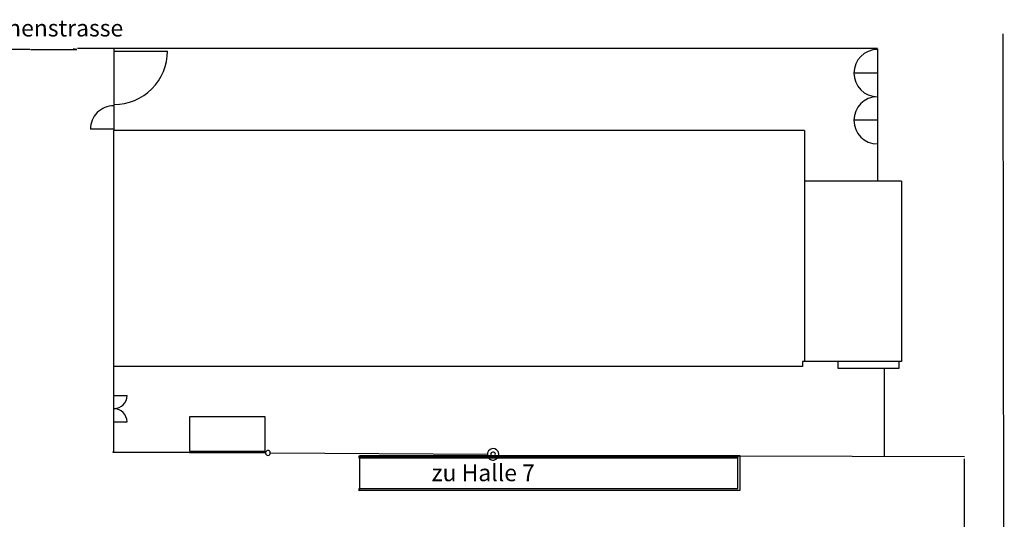
# Model space of a CAD drawing. Extents: x -22 to 196, y -185 to 0.
# Drawn here: x 51 to 163, y -73 to -17 of the extents above; entities that cross this region are included whole.
import ezdxf

# ---------------------------------------------------------------- set-up
doc = ezdxf.new("R2010")
doc.units = 0
doc.header["$LTSCALE"] = 0.254
doc.layers.add('GRUNDRISSNEU', color=7, linetype='Continuous')
doc.styles.add('ARIAL', font='arial.ttf')

msp = doc.modelspace()

# ---------------------------------------------------------------- linework, layer by layer
for p, q in [((61.5, -19.8), (61.5, -29.1)), ((61.5, -65.62), (61.5, -55.89))]:
    msp.add_line(p, q)
msp.add_lwpolyline([(70.13, -61.6), (78.64, -61.6), (78.64, -65.57), (70.13, -65.57)], close=True)
at = {"layer": 'GRUNDRISSNEU', "linetype": 'Continuous'}
for p, q in [((162.6, -118.13), (162.48, -18.13)), ((51.96, -19.89), (46.72, -19.89)), ((52.03, -19.89), (57.27, -19.89)), ((57.27, -19.89), (56.89, -19.83)), ((56.89, -19.83), (56.89, -19.95)), ((57.27, -19.89), (56.89, -19.95)), ((61.51, -20.08), (67.57, -20.08)), ((148.21, -19.82), (148.21, -34.85)), ((148.2, -22.59), (145.52, -22.59)), ((148.2, -27.95), (145.52, -27.95)), ((61.47, -28.95), (58.83, -28.95)), ((61.5, -55.89), (61.5, -29.1)), ((139.93, -29.1), (139.93, -55.32)), ((150.92, -34.85), (139.93, -34.85)), ((150.92, -34.85), (150.92, -55.33)), ((139.7, -55.89), (61.5, -55.89)), ((139.7, -55.32), (139.7, -55.89)), ((143.75, -55.32), (139.7, -55.32)), ((143.74, -56.15), (143.74, -55.32)), ((150.92, -55.33), (143.75, -55.33)), ((150.73, -55.33), (150.62, -55.33)), ((150.62, -55.33), (150.62, -56.15)), ((150.62, -56.15), (143.74, -56.15)), ((148.98, -66.13), (148.98, -56.21)), ((61.51, -59.2), (63, -59.2)), ((61.5, -62.18), (62.99, -62.18)), ((78.71, -65.72), (61.34, -65.62)), ((61.4, -65.62), (78.71, -65.72)), ((103.9, -65.88), (79.26, -65.73)), ((89.33, -66.31), (89.33, -66.05)), ((89.33, -66.05), (132.58, -66.05)), ((132.33, -66.3), (89.33, -66.31)), ((89.41, -66.25), (89.41, -66)), ((89.41, -66), (132.33, -66)), ((132.33, -66.25), (89.41, -66.25)), ((89.41, -69.75), (89.41, -66.25)), ((132.33, -66), (132.33, -66.25)), ((132.33, -69.75), (132.33, -66)), ((132.33, -66), (132.58, -66)), ((132.33, -69.75), (132.33, -66.3)), ((132.58, -66), (132.58, -70)), ((132.58, -66.05), (158.07, -66.13)), ((132.58, -66.05), (132.58, -70)), ((158.08, -75.34), (158.07, -66.4)), ((89.33, -69.75), (132.33, -69.75)), ((89.33, -70.01), (89.33, -69.75)), ((132.58, -70), (89.33, -70.01)), ((89.41, -69.75), (132.33, -69.75)), ((89.41, -70), (89.41, -69.75)), ((132.58, -70), (89.41, -70))]:
    msp.add_line(p, q, dxfattribs=at)
at = {"layer": 'GRUNDRISSNEU', "color": 0, "linetype": 'Continuous'}
for p, q in [((148.21, -19.8), (57.37, -19.8)), ((139.93, -29.1), (61.5, -29.1))]:
    msp.add_line(p, q, dxfattribs=at)
at = {"layer": 'GRUNDRISSNEU', "linetype": 'Continuous'}
for centre, radius, start, end in [((61.51, -20.08), 6.07, 270.0004, 0.0005), ((148.2, -22.59), 2.68, 90.0004, 270.0004), ((148.2, -27.95), 2.68, 90.0004, 270.0004), ((61.47, -28.95), 2.65, 90.0004, 180.0004), ((61.51, -59.2), 1.48, 270.0004, 0.0004), ((61.5, -62.18), 1.48, 359.9655, 89.9655), ((78.98, -65.72), 0.275, 96.4945, 186.4945), ((78.98, -65.72), 0.275, 96.4945, 186.4945), ((78.98, -65.72), 0.275, 186.4945, 276.4945), ((78.98, -65.72), 0.275, 186.4945, 276.4945), ((78.98, -65.72), 0.275, 6.4945, 96.4945), ((78.98, -65.72), 0.275, 6.4945, 96.4945), ((78.98, -65.72), 0.275, 276.4945, 6.4945), ((78.98, -65.72), 0.275, 276.4945, 6.4945), ((104.55, -65.88), 0.65, 96.4945, 186.4945), ((104.55, -65.88), 0.65, 186.4945, 276.4945), ((104.55, -65.88), 0.26, 96.4945, 186.4945), ((104.55, -65.88), 0.26, 186.4945, 276.4945), ((104.55, -65.88), 0.65, 6.4945, 96.4945), ((104.55, -65.88), 0.26, 6.4945, 96.4945), ((104.55, -65.88), 0.26, 276.4945, 6.4945), ((104.55, -65.88), 0.65, 276.4945, 6.4945)]:
    msp.add_arc(centre, radius, start, end, dxfattribs=at)

# ---------------------------------------------------------------- texts
at = {"color": 0, "style": 'ARIAL'}
msp.add_text('Kasernenstrasse', height=1.9097, dxfattribs=at).set_placement((42.54, -18.43))
at = {"color": 9, "style": 'ARIAL'}
msp.add_text('zu Halle 7', height=1.91, dxfattribs=at).set_placement((97.57, -68.93))

doc.saveas('drawing.dxf')
